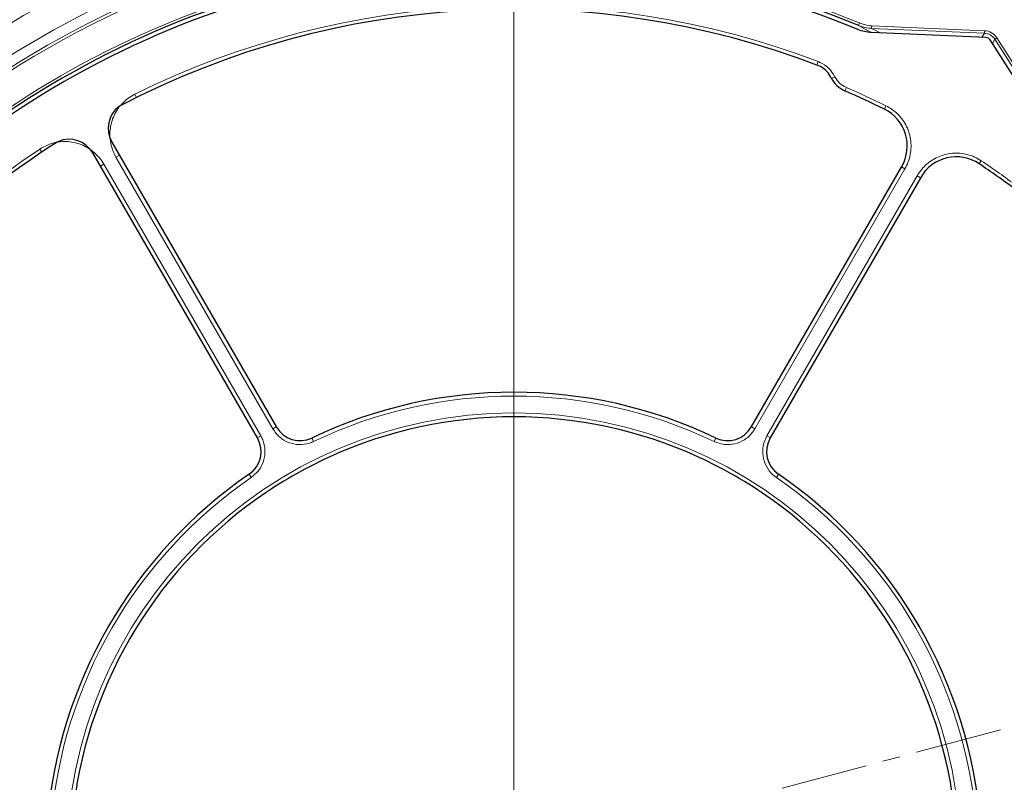
# Model space of a CAD drawing. Units: millimetres. Extents: x 0 to 420, y 0 to 297.
# Drawn here: x 85 to 157, y 206 to 262 of the extents above; entities that cross this region are included whole.
import ezdxf

# ---------------------------------------------------------------- set-up
doc = ezdxf.new("R2010")
doc.units = ezdxf.units.MM
doc.linetypes.add('CENTER', pattern=[10.16, 6.35, -1.27, 1.27, -1.27])

# ---------------------------------------------------------------- blocks, each defined once
blk = doc.blocks.new('SW_CENTERMARKSYMBOL_0')
at = {"color": 0, "linetype": 'Continuous', "lineweight": 18}
blk.add_line((0, 1), (0, 77.9), dxfattribs=at)

msp = doc.modelspace()

# ---------------------------------------------------------------- linework, layer by layer
at = {"color": 8, "linetype": 'Continuous', "lineweight": 18}
for p, q in [((146.3272, 261.616), (146.251, 261.4315)), ((147.1779, 260.9166), (146.251, 261.4315)), ((147.2265, 261.4128), (147.2182, 261.2228)), ((155.4531, 260.8632), (147.2182, 261.2228)), ((147.2265, 261.4128), (155.4614, 261.0532)), ((155.2784, 260.5606), (155.4531, 260.8632)), ((155.4614, 261.0532), (155.4531, 260.8632)), ((156.3741, 260.5263), (156.2137, 260.4241)), ((156.3741, 260.5263), (160.8029, 253.5745)), ((156.2137, 260.4241), (156.039, 260.1215)), ((160.6425, 253.4723), (156.2137, 260.4241)), ((143.2063, 258.545), (143.3024, 258.7975)), ((144.2834, 257.5667), (144.5305, 257.6913)), ((145.2649, 256.6525), (145.3717, 256.9006)), ((93.5055, 256.1726), (93.3857, 256.4148)), ((148.2657, 255.5652), (148.1462, 255.323)), ((86.4384, 252.4037), (86.5882, 252.1789)), ((92.2548, 251.9515), (92.0039, 251.8066)), ((103.4623, 231.96), (92.0039, 251.8066)), ((91.1201, 251.2963), (90.8692, 251.1515)), ((91.1201, 251.2963), (102.5785, 231.4497)), ((149.6507, 250.9555), (149.3998, 251.1003)), ((155.0691, 251.326), (155.2192, 251.5506)), ((149.6507, 250.9555), (138.6837, 231.96)), ((139.5675, 231.4497), (150.5345, 250.4452)), ((150.7854, 250.3003), (150.5345, 250.4452)), ((103.7132, 232.1049), (103.4623, 231.96)), ((138.6837, 231.96), (138.4328, 232.1049)), ((102.5785, 231.4497), (102.3276, 231.3049)), ((106.4435, 231.0347), (106.3207, 231.2915)), ((135.7025, 231.0347), (135.8253, 231.2915)), ((139.8184, 231.3049), (139.5675, 231.4497)), ((101.7282, 228.6401), (101.8892, 228.4053)), ((140.4178, 228.6401), (140.2568, 228.4053))]:
    msp.add_line(p, q, dxfattribs=at)
at = {"color": 7, "linetype": 'Continuous', "lineweight": 25}
for p, q in [((155.5775, 260.5476), (147.2024, 260.9132)), ((160.3824, 253.3038), (155.8781, 260.374)), ((143.4883, 258.4292), (143.408, 258.4678)), ((92.3076, 255.5639), (92.2322, 255.5165)), ((87.793, 252.9536), (87.7143, 252.912)), ((91.6984, 252.9152), (103.72, 232.0931)), ((102.3344, 231.2931), (90.3128, 252.1152)), ((138.426, 232.0931), (149.4181, 251.132)), ((150.8037, 250.332), (139.8116, 231.2931)), ((107.6255, 229.9144), (107.5366, 229.8712)), ((134.6094, 229.8712), (134.5205, 229.9144)), ((102.3504, 226.8769), (102.2685, 226.8215)), ((139.8775, 226.8215), (139.7956, 226.8769))]:
    msp.add_line(p, q, dxfattribs=at)
at = {"color": 7, "linetype": 'CENTER', "lineweight": 18}
msp.add_line((121.0583, 200.4369), (202.479, 222.2535), dxfattribs=at)
at = {"color": 8, "linetype": 'Continuous', "lineweight": 18}
msp.add_circle((121.073, 200.4369), 32.6847, dxfattribs=at)
for radius, start, end in [(66.1865, 67.569617, 172.430383), (68.6099, 109.485076, 142.380501), (68.4102, 109.485076, 142.380501), (71.3574, 116.006076, 142.359931), (69.3602, 115.650306, 142.315901), (62.4508, 69.14825, 116.317513), (61.4701, 63.744641, 66.715795), (62.4508, 123.682487, 170.85175), (61.4701, 53.284205, 56.255359), (33.9153, 64.446546, 115.553454), (33.9153, 124.446546, 175.553454), (33.9153, 4.446546, 55.553454)]:
    msp.add_arc((121.073, 200.4369), radius, start, end, dxfattribs=at)
at = {"color": 7, "linetype": 'Continuous', "lineweight": 25}
for centre, radius, start, end in [((121.073, 200.4369), 65.987, 67.569617, 172.430383), ((121.073, 200.4369), 65.7, 67.509708, 172.490292), ((121.073, 200.4369), 62.1807, 68.949247, 117.555643), ((142.4791, 256.7025), 2, 26.517304, 59.698235), ((146.0583, 258.4883), 2, 206.517304, 246.712962), ((121.073, 200.4369), 61.2, 63.743625, 66.712962), ((93.4304, 253.9152), 2, 126.806655, 210), ((146.82, 252.632), 3, 330, 63.743625), ((121.073, 200.4369), 62.1807, 122.444357, 171.050753), ((88.5807, 251.1152), 2, 30, 113.193345), ((153.4018, 248.832), 3, 56.256375, 150), ((121.073, 200.4369), 61.2, 53.287038, 56.256375), ((121.073, 200.4369), 34.2, 64.436149, 115.563851), ((121.073, 200.4369), 32.4, 65.477744, 114.522256), ((105.4521, 233.0931), 2, 210, 295.563851), ((136.6939, 233.0931), 2, 244.436149, 330), ((100.6024, 230.2931), 2, 304.436149, 30), ((141.5436, 230.2931), 2, 150, 235.563851), ((121.073, 200.4369), 32.3977, 114.69704, 125.30296), ((121.073, 200.4369), 32.3977, 54.69704, 65.30296), ((121.073, 200.4369), 34.2, 124.436149, 175.563851), ((121.073, 200.4369), 34.2, 4.436149, 55.563851), ((121.073, 200.4369), 32.4, 125.477744, 174.522256), ((121.073, 200.4369), 32.4, 5.477744, 54.522256)]:
    msp.add_arc(centre, radius, start, end, dxfattribs=at)
at = {"color": 8, "linetype": 'Continuous', "lineweight": 18}
for centre, major_axis, ratio, start_param, end_param in [((121.5238, 210.7622), (2.4803, 56.8073), 0.9765672, 5.834104, 5.8468262), ((155.3437, 259.7954), (0.5451, 0.9441), 0.9172807, 5.828534, 6.7378366), ((155.3437, 259.7954), (-0.639, -1.1068), 0.9389849, 2.6869414, 3.5962439)]:
    msp.add_ellipse(centre, major_axis=major_axis, ratio=ratio, start_param=start_param, end_param=end_param, dxfattribs=at)
at = {"color": 7, "linetype": 'Continuous', "lineweight": 25}
msp.add_ellipse((155.5331, 260.1234), major_axis=(0.2162, 0.3744), ratio=0.9251436, start_param=5.8343663, end_param=6.7320043, dxfattribs=at)
at = {"color": 8, "linetype": 'Continuous', "lineweight": 18}
for points, knots in [([(147.2182, 261.2228), (147.1578, 261.2256), (146.8269, 261.2414), (146.51, 261.346), (146.251, 261.4315)], [0, 0, 0, 0, 0.1827296, 1, 1, 1, 1]), ([(146.3272, 261.616), (146.568, 261.5347), (146.8625, 261.4353), (147.1705, 261.4163), (147.2265, 261.4128)], [0, 0, 0, 0, 0.8179225, 1, 1, 1, 1]), ([(143.3024, 258.7975), (143.3488, 258.7787), (143.6318, 258.6638), (144.1162, 258.3441), (144.3924, 257.9089), (144.5305, 257.6913)], [0, 0, 0, 0, 0.0892392, 0.5446046, 1, 1, 1, 1]), ([(144.5305, 257.6913), (144.6358, 257.5226), (144.8465, 257.1849), (145.1966, 256.9954), (145.3717, 256.9006)], [0, 0, 0, 0, 0.4998116, 1, 1, 1, 1]), ([(92.0039, 251.8066), (91.9296, 251.9488), (91.7811, 252.2332), (91.6309, 252.7182), (91.5505, 253.244), (91.559, 253.8006), (91.6618, 254.3469), (91.8527, 254.8683), (92.1298, 255.3499), (92.4832, 255.7777), (92.9019, 256.1447), (93.2244, 256.3247), (93.3857, 256.4148)], [0, 0, 0, 0, 0.0891958, 0.1783902, 0.2813338, 0.3842742, 0.4868747, 0.5894727, 0.6921069, 0.7947404, 0.8973696, 1, 1, 1, 1]), ([(148.2657, 255.5652), (148.5324, 255.4064), (148.959, 255.1523), (149.4163, 254.6442), (149.7219, 254.1783), (149.9419, 253.664), (150.0744, 253.119), (150.1115, 252.5582), (150.0537, 251.9992), (149.9068, 251.4547), (149.7361, 251.1219), (149.6507, 250.9555)], [0, 0, 0, 0, 0.1716241, 0.2744986, 0.3773735, 0.4808453, 0.5843193, 0.6882491, 0.7921822, 0.8960898, 1, 1, 1, 1]), ([(86.4384, 252.4037), (86.7084, 252.5545), (87.1409, 252.796), (87.8083, 252.9377), (88.3646, 252.9694), (88.92, 252.9027), (89.4582, 252.745), (89.9625, 252.4967), (90.4177, 252.1672), (90.8158, 251.7677), (91.0186, 251.4535), (91.1201, 251.2963)], [0, 0, 0, 0, 0.1710841, 0.2740262, 0.3769688, 0.480508, 0.5840494, 0.6880468, 0.7920473, 0.8960224, 1, 1, 1, 1]), ([(150.5345, 250.4452), (150.6209, 250.5811), (150.7936, 250.8529), (151.1397, 251.2261), (151.5556, 251.5586), (152.0422, 251.829), (152.5669, 252.0125), (153.114, 252.1073), (153.6696, 252.1075), (154.2167, 252.0148), (154.7437, 251.8351), (155.0607, 251.6455), (155.2192, 251.5506)], [0, 0, 0, 0, 0.0894697, 0.1789381, 0.2818119, 0.3846827, 0.4872145, 0.5897439, 0.6923103, 0.794876, 0.8974374, 1, 1, 1, 1]), ([(106.4435, 231.0347), (106.3426, 230.9917), (106.005, 230.848), (105.3699, 230.7685), (104.6044, 230.9274), (103.9164, 231.326), (103.6137, 231.7487), (103.4623, 231.96)], [0, 0, 0, 0, 0.0962179, 0.3218558, 0.5477205, 0.7738662, 1, 1, 1, 1]), ([(138.6837, 231.96), (138.6241, 231.8666), (138.4262, 231.5561), (137.9464, 231.1311), (137.2258, 230.8296), (136.4343, 230.7692), (135.9464, 230.9462), (135.7025, 231.0347)], [0, 0, 0, 0, 0.0972078, 0.3229319, 0.5485499, 0.7742779, 1, 1, 1, 1]), ([(102.5785, 231.4497), (102.6296, 231.3514), (102.7996, 231.0248), (102.9277, 230.3968), (102.8285, 229.622), (102.4851, 228.9063), (102.0879, 228.5723), (101.8892, 228.4053)], [0, 0, 0, 0, 0.0972078, 0.3229319, 0.5485499, 0.7742779, 1, 1, 1, 1]), ([(140.2568, 228.4053), (140.1691, 228.4712), (139.8758, 228.6917), (139.4894, 229.2019), (139.2442, 229.9443), (139.2454, 230.7395), (139.4601, 231.213), (139.5675, 231.4497)], [0, 0, 0, 0, 0.0962179, 0.3218558, 0.5477205, 0.7738662, 1, 1, 1, 1])]:
    msp.add_open_spline(points, degree=3, knots=knots, dxfattribs=at)
at = {"color": 7, "linetype": 'Continuous', "lineweight": 25}
msp.add_open_spline([(147.2024, 260.9132), (147.0339, 260.929), (146.6916, 260.9609), (146.3689, 261.0797), (146.205, 261.14)], degree=3, knots=[0, 0, 0, 0, 0.4921384, 1, 1, 1, 1], dxfattribs=at)

# ---------------------------------------------------------------- block references
at = {"color": 7, "linetype": 'Continuous', "lineweight": 0}
msp.add_blockref('SW_CENTERMARKSYMBOL_0', (121.073, 200.4369), dxfattribs=at)

doc.saveas('drawing.dxf')
